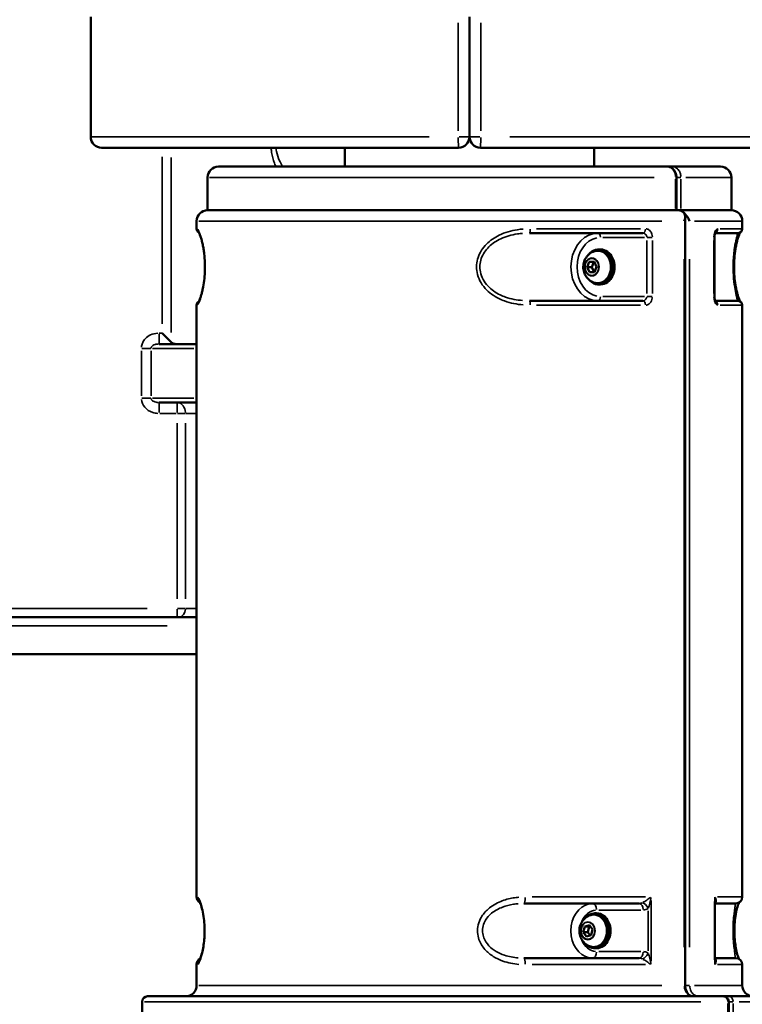
# Model space of a CAD drawing. Units: millimetres. Extents: x 3628 to 31795, y 10036 to 32770.
# Drawn here: x 6316 to 6647, y 10885 to 11336 of the extents above; entities that cross this region are included whole.
import ezdxf

# ---------------------------------------------------------------- set-up
doc = ezdxf.new("R2010")
doc.units = ezdxf.units.MM
doc.header["$LTSCALE"] = 100
doc.layers.get('0').update_dxf_attribs({"lineweight": 25})
doc.layers.add('Visible (ISO)', color=7, linetype='Continuous', lineweight=50)
doc.layers.add('Visible Narrow (ISO)', color=7, linetype='Continuous', lineweight=35)
doc.styles.get("Standard").update_dxf_attribs({"font": 'isocpeur.ttf'})
doc.dimstyles.get("Standard").update_dxf_attribs({"dimtxt": 0.18, "dimasz": 0.18, "dimexe": 0.18, "dimexo": 0.0625, "dimgap": 0.09, "dimtad": 0, "dimtih": 1, "dimtoh": 1, "dimdec": 4, "dimzin": 0, "dimdsep": 46, "dimtxsty": 'Standard', "dimcen": 0.09, "dimadec": 0, "dimazin": 0, "dimtfac": 1, "dimtdec": 4, "dimtofl": 0, "dimtmove": 0, "dimatfit": 3, "dimfxl": 1, "dimtolj": 1, "dimtzin": 0, "dimarcsym": 0})

# ---------------------------------------------------------------- blocks, each defined once
blk = doc.blocks.new('*D4')
at = {"color": 0, "lineweight": -2, "transparency": 16777216}
for p, q in [((5008.3, 16366.21), (5008.3, 16367.39)), ((5208.3, 16367.21), (15949.88, 16367.21)), ((16149.88, 16366.21), (16149.88, 16367.39))]:
    blk.add_line(p, q, dxfattribs=at)
at = {"color": 0, "transparency": 16777216}
for points in [[(5208.3, 16400.54), (5208.3, 16333.88), (5008.3, 16367.21)], [(15949.88, 16400.54), (15949.88, 16333.88), (16149.88, 16367.21)]]:
    blk.add_solid(points, dxfattribs=at)
at = {"layer": 'Defpoints', "color": 0, "transparency": 16777216}
for p in [(16149.88, 16367.21), (16149.88, 11260.32), (5008.3, 10503.57)]:
    blk.add_point(p, dxfattribs=at)
at = {"color": 0, "transparency": 16777216, "insert": (10579.09, 16617.21), "char_height": 300, "attachment_point": 5}
blk.add_mtext('\\A1;1115', dxfattribs=at)
blk = doc.blocks.new('*D5')
at = {"color": 0, "lineweight": -2, "transparency": 16777216}
for p, q in [((4075.5, 15637.77), (4074.32, 15637.77)), ((4074.5, 15437.77), (4074.5, 10285.77)), ((4075.5, 10085.77), (4074.32, 10085.77))]:
    blk.add_line(p, q, dxfattribs=at)
at = {"color": 0, "transparency": 16777216}
for points in [[(4041.17, 15437.77), (4107.84, 15437.77), (4074.5, 15637.77)], [(4041.17, 10285.77), (4107.84, 10285.77), (4074.5, 10085.77)]]:
    blk.add_solid(points, dxfattribs=at)
at = {"layer": 'Defpoints', "color": 0, "transparency": 16777216}
for p in [(12351.49, 15637.77), (4074.5, 10085.77), (11752.91, 10085.77)]:
    blk.add_point(p, dxfattribs=at)
at = {"color": 0, "transparency": 16777216, "insert": (3824.5, 12861.77), "char_height": 300, "attachment_point": 5, "rotation": 90}
blk.add_mtext('\\A1;555', dxfattribs=at)

msp = doc.modelspace()

# ---------------------------------------------------------------- linework, layer by layer
at = {"layer": 'Visible (ISO)'}
for p, q in [((6348.64, 11337.77), (6348.64, 11282.77)), ((6522.18, 11282.77), (6522.18, 11337.77)), ((6522.18, 11337.77), (6522.18, 11282.77)), ((6517.18, 11277.77), (6353.64, 11277.77)), ((6465.03, 11269.15), (6465.03, 11277.77)), ((6690.72, 11277.77), (6527.18, 11277.77)), ((6579.33, 11269.15), (6579.33, 11277.77)), ((6407.18, 11269.15), (6612.64, 11269.15)), ((6615.06, 11269.15), (6612.64, 11269.15)), ((6615.06, 11269.15), (6637.18, 11269.15)), ((6402.18, 11264.15), (6402.18, 11249.15)), ((6617.04, 11264.15), (6617.04, 11249.15)), ((6642.18, 11264.15), (6642.18, 11249.15)), ((6402.18, 11249.15), (6616.61, 11249.15)), ((6617.85, 11249.15), (6616.61, 11249.15)), ((6619.07, 11249.15), (6617.85, 11249.15)), ((6619.07, 11249.15), (6642.18, 11249.15)), ((6621.02, 10894.15), (6621.02, 11246.15)), ((6397.18, 11240.66), (6397.18, 11244.15)), ((6647.18, 11240.66), (6647.18, 11244.15)), ((6601.55, 11238.66), (6549.61, 11238.66)), ((6634.4, 11209.66), (6634.4, 11236.66)), ((6645.18, 11238.66), (6634.74, 11238.66)), ((6581.26, 11231.16), (6582.23, 11231.16)), ((6576.05, 11223.05), (6577.07, 11225.48)), ((6577.07, 11225.48), (6579.26, 11225.59)), ((6577.07, 11225.48), (6579.18, 11225.48)), ((6578.17, 11223.05), (6579.18, 11225.48)), ((6579.18, 11225.48), (6579.32, 11225.49)), ((6579.26, 11225.59), (6580.43, 11223.27)), ((6580.43, 11223.27), (6579.42, 11220.84)), ((6577.23, 11220.72), (6576.05, 11223.05)), ((6576.05, 11223.05), (6578.17, 11223.05)), ((6579.42, 11220.84), (6577.23, 11220.72)), ((6579.29, 11220.83), (6578.17, 11223.05)), ((6581.26, 11215.16), (6582.23, 11215.16)), ((6397.18, 10934.65), (6397.18, 11205.66)), ((6549.61, 11207.66), (6601.55, 11207.66)), ((6634.74, 11207.66), (6645.18, 11207.66)), ((6647.18, 10934.65), (6647.18, 11205.66)), ((6381.39, 11192.87), (6385.54, 11188.72)), ((6379.97, 11187.87), (6397.18, 11187.87)), ((6397.18, 11161.07), (6379.97, 11161.07)), ((6397.18, 11062.77), (6120.41, 11062.77)), ((6184.68, 11045.77), (6397.18, 11045.77)), ((6599.95, 10931.65), (6547.14, 10931.65)), ((6634.66, 10905.78), (6634.66, 10932.51)), ((6644.18, 10931.65), (6634.66, 10931.65)), ((6579.46, 10927.15), (6580.42, 10927.15)), ((6574.3, 10918.56), (6574.97, 10921.18)), ((6574.97, 10921.18), (6577.11, 10921.77)), ((6574.97, 10921.18), (6577.08, 10921.18)), ((6576.41, 10918.56), (6577.08, 10921.18)), ((6577.08, 10921.18), (6577.46, 10921.29)), ((6577.11, 10921.77), (6578.58, 10919.73)), ((6575.77, 10916.53), (6574.3, 10918.56)), ((6574.3, 10918.56), (6576.41, 10918.56)), ((6577.92, 10917.11), (6575.77, 10916.53)), ((6577.54, 10917.01), (6576.41, 10918.56)), ((6578.58, 10919.73), (6577.92, 10917.11)), ((6579.46, 10911.15), (6580.42, 10911.15)), ((6397.18, 10894.15), (6397.18, 10903.65)), ((6547.14, 10906.65), (6599.95, 10906.65)), ((6634.66, 10906.65), (6644.18, 10906.65)), ((6647.18, 10894.15), (6647.18, 10903.65)), ((6372.18, 10886.65), (6372.18, 10871.65)), ((6374.68, 10889.15), (6638.56, 10889.15)), ((6640.97, 10889.15), (6638.56, 10889.15)), ((6640.96, 10886.65), (6640.96, 10871.65)), ((6640.97, 10889.15), (6669.68, 10889.15))]:
    msp.add_line(p, q, dxfattribs=at)
for centre, radius, start, end in [((6353.64, 11282.77), 5, 180, 270), ((6517.18, 11282.77), 5, 270, 0), ((6527.18, 11282.77), 5, 180, 270), ((6407.18, 11264.15), 5, 90, 180), ((6637.18, 11264.15), 5, 0, 90), ((6402.18, 11244.15), 5, 90, 180), ((6642.18, 11244.15), 5, 0, 90), ((6399.18, 11240.66), 2, 180, 241.0739), ((6645.18, 11240.66), 2, 270, 0), ((6399.18, 11205.66), 2, 118.9337, 180), ((6645.18, 11205.66), 2, 0, 90), ((6400.18, 10934.65), 3, 180, 241.205), ((6644.18, 10934.65), 3, 270, 0), ((6400.18, 10903.65), 3, 118.79, 180), ((6644.18, 10903.65), 3, 0, 90), ((6392.18, 10894.15), 5, 270, 0), ((6652.18, 10894.15), 5, 180, 270), ((6374.68, 10886.65), 2.5, 90, 180)]:
    msp.add_arc(centre, radius, start, end, dxfattribs=at)
for centre, major_axis, start_param, end_param in [((6617.85, 11244.15), (0, 5), 5.643743, 6.283185), ((6617.85, 11244.15), (0, 5), 5.643743, 6.283185), ((6581.26, 11223.16), (0, -8), 5.488443, 10.21952), ((6582.23, 11223.16), (0, -8), 0, 3.141593), ((6579.46, 10919.15), (0, -8), 5.488443, 10.21952), ((6580.42, 10919.15), (0, -8), 0, 3.141593)]:
    msp.add_ellipse(centre, major_axis=major_axis, ratio=0.797257, start_param=start_param, end_param=end_param, dxfattribs=at)
for points, knots in [([(6612.64, 11269.15), (6613.09, 11269.15), (6613.53, 11269.07), (6614.38, 11268.77), (6614.78, 11268.55), (6615.51, 11267.98), (6615.84, 11267.62), (6616.38, 11266.83), (6616.6, 11266.39), (6616.9, 11265.48), (6616.99, 11265), (6617.03, 11264.4), (6617.04, 11264.27), (6617.04, 11264.15)], [0, 0, 0, 0, 0.0816216, 0.0816216, 0.1662008, 0.1662008, 0.258374, 0.258374, 0.3526253, 0.3526253, 0.4468766, 0.4468766, 0.4712566, 0.4712566, 0.4712566, 0.4712566]), ([(6620.23, 11248.16), (6620.31, 11248.09), (6620.38, 11248.01), (6620.65, 11247.69), (6620.8, 11247.41), (6621.02, 11246.66), (6621.05, 11246.19), (6620.94, 11245.18), (6620.8, 11244.67), (6620.6, 11244.15), (6620.6, 11244.15), (6620.6, 11244.15)], [-0.5660526, -0.5660526, -0.5660526, -0.5660526, -0.5165415, -0.5165415, -0.3689587, -0.3689587, -0.1811753, -0.1811753, 0, 0, 0.0011859, 0.0011859, 0.0011859, 0.0011859]), ([(6623.05, 11244.15), (6623.05, 11244.15), (6623.05, 11244.15), (6622.86, 11244.67), (6622.6, 11245.18), (6621.97, 11246.19), (6621.62, 11246.66), (6620.99, 11247.41), (6620.72, 11247.69), (6620.39, 11248.01), (6620.31, 11248.09), (6620.23, 11248.16)], [-2.0193804, -2.0193804, -2.0193804, -2.0193804, -2.0181945, -2.0181945, -1.8370193, -1.8370193, -1.6492358, -1.6492358, -1.501653, -1.501653, -1.4521419, -1.4521419, -1.4521419, -1.4521419]), ([(6398.04, 11239.21), (6398.04, 11239.21), (6398.08, 11239.15), (6398.21, 11238.91), (6398.33, 11238.69), (6398.6, 11238.06), (6398.77, 11237.63), (6399.12, 11236.6), (6399.3, 11236.01), (6399.64, 11234.76), (6399.8, 11234.1), (6400.09, 11232.74), (6400.22, 11232.05), (6400.44, 11230.65), (6400.54, 11229.95), (6400.78, 11227.87), (6400.89, 11226.42), (6400.99, 11223.57), (6400.98, 11222.18), (6400.86, 11219.48), (6400.75, 11218.16), (6400.44, 11215.59), (6400.24, 11214.36), (6399.89, 11212.64), (6399.75, 11212.05), (6399.47, 11210.9), (6399.31, 11210.36), (6399, 11209.35), (6398.84, 11208.89), (6398.53, 11208.08), (6398.38, 11207.75), (6398.15, 11207.28), (6398.05, 11207.13), (6398.04, 11207.11), (6398.04, 11207.11), (6398.04, 11207.11)], [0.449836, 0.449836, 0.449836, 0.449836, 0.700305, 0.700305, 1.053846, 1.053846, 1.455748, 1.455748, 1.826808, 1.826808, 2.150933, 2.150933, 2.435495, 2.435495, 2.690538, 2.690538, 3.159302, 3.159302, 3.585726, 3.585726, 4.014929, 4.014929, 4.486399, 4.486399, 4.765426, 4.765426, 5.07762, 5.07762, 5.429824, 5.429824, 5.82145, 5.82145, 6.212697, 6.212697, 6.236581, 6.236581, 6.236581, 6.236581]), ([(6634.4, 11236.66), (6634.4, 11236.92), (6634.41, 11237.18), (6634.47, 11237.67), (6634.51, 11237.9), (6634.61, 11238.3), (6634.66, 11238.46), (6634.76, 11238.71), (6634.81, 11238.8), (6634.87, 11238.9), (6634.89, 11238.92), (6634.89, 11238.92)], [0, 0, 0, 0, 0.1014197, 0.1014197, 0.2011398, 0.2011398, 0.2951658, 0.2951658, 0.3788891, 0.3788891, 0.4428911, 0.4428911, 0.4428911, 0.4428911]), ([(6646.15, 11238.91), (6646.08, 11238.78), (6646, 11238.61), (6645.76, 11238.06), (6645.59, 11237.63), (6645.24, 11236.6), (6645.06, 11236.01), (6644.72, 11234.76), (6644.56, 11234.1), (6644.28, 11232.74), (6644.15, 11232.05), (6643.92, 11230.65), (6643.82, 11229.95), (6643.58, 11227.87), (6643.47, 11226.42), (6643.37, 11223.57), (6643.38, 11222.18), (6643.5, 11219.48), (6643.61, 11218.16), (6643.92, 11215.59), (6644.12, 11214.36), (6644.47, 11212.64), (6644.61, 11212.05), (6644.9, 11210.9), (6645.05, 11210.36), (6645.36, 11209.35), (6645.52, 11208.89), (6645.83, 11208.08), (6645.98, 11207.75), (6646.11, 11207.48), (6646.13, 11207.44), (6646.15, 11207.41)], [0.804353, 0.804353, 0.804353, 0.804353, 1.053846, 1.053846, 1.455748, 1.455748, 1.826808, 1.826808, 2.150933, 2.150933, 2.435495, 2.435495, 2.690538, 2.690538, 3.159302, 3.159302, 3.585726, 3.585726, 4.014929, 4.014929, 4.486399, 4.486399, 4.765426, 4.765426, 5.07762, 5.07762, 5.429824, 5.429824, 5.82145, 5.82145, 5.882088, 5.882088, 5.882088, 5.882088]), ([(6579.57, 11215.92), (6578.85, 11216.13), (6578.19, 11216.45), (6576.97, 11217.27), (6576.44, 11217.78), (6575.51, 11218.94), (6575.13, 11219.6), (6574.57, 11221.03), (6574.4, 11221.81), (6574.28, 11223.41), (6574.35, 11224.24), (6574.75, 11225.86), (6575.08, 11226.66), (6576.01, 11228.07), (6576.58, 11228.71), (6577.9, 11229.71), (6578.62, 11230.1), (6579.47, 11230.37), (6579.52, 11230.38), (6579.57, 11230.4)], [1.315832, 1.315832, 1.315832, 1.315832, 1.58, 1.58, 1.869348, 1.869348, 2.197797, 2.197797, 2.56768, 2.56768, 2.961037, 2.961037, 3.344663, 3.344663, 3.68734, 3.68734, 3.982883, 3.982883, 4.001173, 4.001173, 4.001173, 4.001173]), ([(6579.57, 11230.4), (6580.19, 11230.58), (6580.83, 11230.64), (6582.1, 11230.5), (6582.72, 11230.32), (6583.89, 11229.71), (6584.44, 11229.29), (6585.4, 11228.26), (6585.82, 11227.64), (6586.48, 11226.28), (6586.71, 11225.53), (6586.99, 11223.97), (6587.03, 11223.16), (6586.89, 11221.58), (6586.72, 11220.8), (6586.18, 11219.34), (6585.81, 11218.67), (6584.93, 11217.5), (6584.41, 11217), (6583.27, 11216.24), (6582.65, 11215.97), (6581.38, 11215.7), (6580.74, 11215.69), (6579.93, 11215.83), (6579.75, 11215.87), (6579.57, 11215.92)], [4.001173, 4.001173, 4.001173, 4.001173, 4.312017, 4.312017, 4.620866, 4.620866, 4.935343, 4.935343, 5.256731, 5.256731, 5.581801, 5.581801, 5.908008, 5.908008, 6.234324, 6.234324, 6.559966, 6.559966, 6.882953, 6.882953, 7.199766, 7.199766, 7.509638, 7.509638, 7.599018, 7.599018, 7.599018, 7.599018]), ([(6634.89, 11207.4), (6634.89, 11207.4), (6634.88, 11207.4), (6634.86, 11207.44), (6634.83, 11207.48), (6634.76, 11207.62), (6634.71, 11207.73), (6634.62, 11207.99), (6634.57, 11208.16), (6634.49, 11208.56), (6634.45, 11208.78), (6634.41, 11209.23), (6634.4, 11209.44), (6634.4, 11209.66)], [0.1922986, 0.1922986, 0.1922986, 0.1922986, 0.2245795, 0.2245795, 0.2919787, 0.2919787, 0.3687668, 0.3687668, 0.4561771, 0.4561771, 0.5518938, 0.5518938, 0.6351978, 0.6351978, 0.6351978, 0.6351978]), ([(6385.54, 11188.72), (6385.72, 11188.54), (6385.93, 11188.38), (6386.6, 11187.99), (6387.12, 11187.87), (6387.62, 11187.87)], [0.4957788, 0.4957788, 0.4957788, 0.4957788, 0.6057958, 0.6057958, 0.8410991, 0.8410991, 0.8410991, 0.8410991]), ([(6398.47, 10932.53), (6398.47, 10932.53), (6398.48, 10932.53), (6398.51, 10932.47), (6398.64, 10932.24), (6399.03, 10931.33), (6399.33, 10930.48), (6399.88, 10928.35), (6400.14, 10927.13), (6400.52, 10924.58), (6400.66, 10923.33), (6400.81, 10920.88), (6400.84, 10919.69), (6400.81, 10917.37), (6400.75, 10916.24), (6400.56, 10914.03), (6400.42, 10912.96), (6400.08, 10910.88), (6399.87, 10909.9), (6399.4, 10908.08), (6399.15, 10907.3), (6398.8, 10906.42), (6398.69, 10906.17), (6398.53, 10905.85), (6398.47, 10905.76), (6398.47, 10905.76)], [0.529736, 0.529736, 0.529736, 0.529736, 0.583014, 0.583014, 1.019106, 1.019106, 1.652232, 1.652232, 2.202088, 2.202088, 2.635489, 2.635489, 3.012335, 3.012335, 3.377322, 3.377322, 3.765912, 3.765912, 4.213748, 4.213748, 4.758319, 4.758319, 5.076255, 5.076255, 5.359656, 5.359656, 5.359656, 5.359656]), ([(6645.63, 10932.02), (6645.61, 10931.97), (6645.58, 10931.92), (6645.33, 10931.33), (6645.03, 10930.48), (6644.48, 10928.35), (6644.22, 10927.13), (6643.84, 10924.58), (6643.7, 10923.33), (6643.55, 10920.88), (6643.52, 10919.69), (6643.55, 10917.37), (6643.61, 10916.24), (6643.8, 10914.03), (6643.94, 10912.96), (6644.28, 10910.88), (6644.49, 10909.9), (6644.96, 10908.08), (6645.22, 10907.3), (6645.5, 10906.56), (6645.57, 10906.41), (6645.63, 10906.28)], [0.957012, 0.957012, 0.957012, 0.957012, 1.019106, 1.019106, 1.652232, 1.652232, 2.202088, 2.202088, 2.635489, 2.635489, 3.012335, 3.012335, 3.377322, 3.377322, 3.765912, 3.765912, 4.213748, 4.213748, 4.758319, 4.758319, 4.932371, 4.932371, 4.932371, 4.932371]), ([(6577.77, 10911.91), (6577.05, 10912.12), (6576.38, 10912.44), (6575.17, 10913.26), (6574.63, 10913.77), (6573.7, 10914.93), (6573.33, 10915.59), (6572.76, 10917.02), (6572.59, 10917.8), (6572.48, 10919.4), (6572.55, 10920.23), (6572.95, 10921.85), (6573.28, 10922.64), (6574.2, 10924.06), (6574.77, 10924.7), (6576.1, 10925.7), (6576.82, 10926.09), (6577.67, 10926.35), (6577.72, 10926.37), (6577.77, 10926.38)], [1.489423, 1.489423, 1.489423, 1.489423, 1.753591, 1.753591, 2.042939, 2.042939, 2.371388, 2.371388, 2.741271, 2.741271, 3.134627, 3.134627, 3.518253, 3.518253, 3.860931, 3.860931, 4.156474, 4.156474, 4.174764, 4.174764, 4.174764, 4.174764]), ([(6577.77, 10926.38), (6578.39, 10926.56), (6579.03, 10926.62), (6580.3, 10926.49), (6580.92, 10926.3), (6582.09, 10925.7), (6582.63, 10925.28), (6583.6, 10924.25), (6584.01, 10923.63), (6584.67, 10922.26), (6584.91, 10921.51), (6585.19, 10919.96), (6585.22, 10919.15), (6585.08, 10917.56), (6584.91, 10916.78), (6584.37, 10915.33), (6584.01, 10914.65), (6583.12, 10913.48), (6582.6, 10912.99), (6581.46, 10912.23), (6580.84, 10911.96), (6579.58, 10911.69), (6578.93, 10911.67), (6578.12, 10911.82), (6577.94, 10911.86), (6577.77, 10911.91)], [4.174764, 4.174764, 4.174764, 4.174764, 4.485608, 4.485608, 4.794457, 4.794457, 5.108934, 5.108934, 5.430322, 5.430322, 5.755392, 5.755392, 6.081599, 6.081599, 6.407915, 6.407915, 6.733557, 6.733557, 7.056544, 7.056544, 7.373357, 7.373357, 7.683229, 7.683229, 7.772608, 7.772608, 7.772608, 7.772608]), ([(6621.02, 10894.15), (6621.02, 10893.63), (6621.08, 10893.11), (6621.31, 10892.14), (6621.48, 10891.68), (6621.91, 10890.85), (6622.16, 10890.49), (6622.73, 10889.88), (6623.04, 10889.64), (6623.68, 10889.3), (6624.01, 10889.2), (6624.42, 10889.15), (6624.51, 10889.15), (6624.61, 10889.15)], [0, 0, 0, 0, 0.200588, 0.200588, 0.40144, 0.40144, 0.604535, 0.604535, 0.817421, 0.817421, 1.037338, 1.037338, 1.099586, 1.099586, 1.099586, 1.099586]), ([(6638.56, 10889.15), (6638.81, 10889.15), (6639.06, 10889.11), (6639.52, 10888.95), (6639.74, 10888.84), (6640.14, 10888.55), (6640.31, 10888.38), (6640.6, 10887.99), (6640.71, 10887.78), (6640.87, 10887.35), (6640.92, 10887.13), (6640.95, 10886.82), (6640.96, 10886.74), (6640.96, 10886.65)], [0, 0, 0, 0, 0.01282704, 0.01282704, 0.02612544, 0.02612544, 0.04077178, 0.04077178, 0.05647989, 0.05647989, 0.07218801, 0.07218801, 0.07854056, 0.07854056, 0.07854056, 0.07854056])]:
    msp.add_open_spline(points, degree=3, knots=knots, dxfattribs=at)
at = {"layer": 'Visible Narrow (ISO)'}
for p, q in [((6517.03, 11335.02), (6517.03, 11285.52)), ((6527.33, 11285.52), (6527.33, 11335.02)), ((6349.16, 11282.77), (6503.7, 11282.77)), ((6522.17, 11282.77), (6517.43, 11282.77)), ((6522.2, 11282.77), (6526.93, 11282.77)), ((6540.67, 11282.77), (6695.2, 11282.77)), ((6381.39, 11273.52), (6381.39, 11197.12)), ((6385.54, 11193.18), (6385.54, 11273.32)), ((6606.74, 11264.15), (6403.1, 11264.15)), ((6616.65, 11264.15), (6617.04, 11264.15)), ((6617.15, 11264.15), (6619, 11264.15)), ((6642.12, 11264.15), (6621.25, 11264.15)), ((6616.61, 11263.4), (6616.61, 11249.9)), ((6619.07, 11249.9), (6619.07, 11263.4)), ((6610.32, 11244.15), (6398.14, 11244.15)), ((6647.12, 11244.15), (6625.33, 11244.15)), ((6397.18, 11240.66), (6397.32, 11240.66)), ((6552.95, 11240.66), (6600.55, 11240.66)), ((6583.29, 11236.66), (6602.36, 11236.66)), ((6603.54, 11236.66), (6605.87, 11236.66)), ((6634.21, 11236.66), (6634.4, 11236.66)), ((6637.05, 11240.66), (6647.15, 11240.66)), ((6603.42, 11235.31), (6603.42, 11211.01)), ((6605.97, 11211.01), (6605.97, 11235.31)), ((6634.19, 11235.31), (6634.19, 11211.01)), ((6620.6, 11226.65), (6620.6, 10911.65)), ((6623.05, 10911.65), (6623.05, 11226.65)), ((6602.36, 11209.66), (6583.29, 11209.66)), ((6605.87, 11209.66), (6603.54, 11209.66)), ((6634.4, 11209.66), (6634.21, 11209.66)), ((6397.32, 11205.66), (6397.18, 11205.66)), ((6600.55, 11205.66), (6552.95, 11205.66)), ((6647.15, 11205.66), (6637.05, 11205.66)), ((6379.97, 11187.89), (6379.97, 11192.48)), ((6381.32, 11192.87), (6380.04, 11192.87)), ((6371.87, 11184.73), (6371.87, 11164.21)), ((6376.16, 11185.87), (6372.14, 11185.87)), ((6376.29, 11164.21), (6376.29, 11184.73)), ((6395.86, 11185.87), (6376.99, 11185.87)), ((6376.16, 11163.07), (6372.14, 11163.07)), ((6376.99, 11163.07), (6395.86, 11163.07)), ((6379.97, 11161.05), (6379.97, 11156.46)), ((6388.25, 11161.05), (6388.25, 11156.46)), ((6380.38, 11156.07), (6387.83, 11156.07)), ((6388.47, 11156.07), (6391.93, 11156.07)), ((6396.9, 11156.07), (6392.3, 11156.07)), ((6388.25, 11151.6), (6388.25, 11071.23)), ((6392.07, 11071.23), (6392.07, 11151.6)), ((6374.53, 11066.77), (6127.56, 11066.77)), ((6388.25, 11062.78), (6388.25, 11066.45)), ((6391.93, 11066.77), (6388.47, 11066.77)), ((6392.3, 11066.77), (6396.9, 11066.77)), ((6141.47, 11058.77), (6383.72, 11058.77)), ((6397.18, 10934.65), (6397.45, 10934.65)), ((6550.94, 10934.65), (6602.89, 10934.65)), ((6635.77, 10934.65), (6647.15, 10934.65)), ((6605.35, 10905.2), (6605.35, 10933.1)), ((6634.56, 10933.1), (6634.56, 10905.2)), ((6581.49, 10928.65), (6600.69, 10928.65)), ((6604.08, 10928.34), (6604.08, 10909.96)), ((6600.69, 10909.65), (6581.49, 10909.65)), ((6397.45, 10903.65), (6397.18, 10903.65)), ((6602.89, 10903.65), (6550.94, 10903.65)), ((6647.15, 10903.65), (6635.77, 10903.65)), ((6398.14, 10894.15), (6610.32, 10894.15)), ((6621.02, 10894.15), (6620.64, 10894.15)), ((6622.98, 10894.15), (6621.14, 10894.15)), ((6625.33, 10894.15), (6647.12, 10894.15)), ((6628.23, 10886.65), (6373.33, 10886.65)), ((6640.54, 10885.9), (6640.54, 10872.4)), ((6640.96, 10886.65), (6640.58, 10886.65)), ((6642.91, 10886.65), (6641.07, 10886.65)), ((6642.98, 10872.4), (6642.98, 10885.9)), ((6672.11, 10886.65), (6645.74, 10886.65))]:
    msp.add_line(p, q, dxfattribs=at)
for centre, major_axis, ratio, start_param, end_param in [((6517.18, 11282.77), (0, -5), 0.029667, 4.790929, 6.204645), ((6527.18, 11282.77), (0, -5), 0.029667, 0.07854, 1.492257), ((6615.06, 11267.15), (0, 2), 0.60364, 0.031595, 0.600304), ((6399.33, 11240.66), (-1.2, -1.6), 0.99966, 5.405082, 6.236969), ((6549.61, 11240.66), (0, -2), 0.222992, 0.07854, 1.492257), ((6581.02, 11223.16), (0, 15.5), 0.797257, 0.15708, 2.984513), ((6581.02, 11236.66), (0, 2), 0.60364, 4.790929, 6.204645), ((6601.55, 11240.66), (0, -2), 0.645305, 0.07854, 1.492257), ((6634.15, 11240.66), (0, -2), 0.910318, 0.429459, 1.510726), ((6582.23, 11223.16), (0, -13.5), 0.797257, 3.298672, 6.126106), ((6580.91, 11223.16), (0, 7.43), 0.797257, 3.093359, 6.331419), ((6399.33, 11205.66), (-1.21, 1.59), 0.999663, 0.046153, 0.87691), ((6549.61, 11205.66), (0, 2), 0.222992, 4.790929, 6.204645), ((6581.02, 11209.66), (0, -2), 0.60364, 0.07854, 1.492257), ((6601.55, 11205.66), (0, 2), 0.645305, 4.790929, 6.204645), ((6634.15, 11205.66), (0, 2), 0.910318, 4.772463, 5.853799), ((6388.25, 11156.07), (0, 5), 0.764589, 4.790929, 6.204645), ((6389.01, 11066.77), (0, -4), 0.764589, 0.07854, 1.492257), ((6400.47, 10934.65), (0, 3), 0.997644, 1.615629, 2.422621), ((6547.14, 10934.65), (0, -3), 0.20456, 0.07854, 1.492257), ((6578.61, 10919.15), (0, 12.5), 0.797257, 0.15708, 2.984513), ((6578.61, 10928.65), (0, 3), 0.60364, 4.790929, 6.204645), ((6599.95, 10928.65), (0, 3), 0.60364, 4.790929, 6.204645), ((6602.27, 10929.36), (-1.64, 2.51), 0.534973, 4.448299, 5.766425), ((6636.07, 10929.36), (-1.64, 2.51), 0.534973, 6.055779, 6.122384), ((6580.42, 10919.15), (0, 9.5), 0.797257, 0.05837, 1.109036), ((6579.11, 10919.15), (0, 7.43), 0.797257, 3.093359, 6.331419), ((6580.42, 10919.15), (0, -9.5), 0.797257, 5.174149, 6.224815), ((6578.61, 10909.65), (0, -3), 0.60364, 0.07854, 1.492257), ((6599.95, 10909.65), (0, -3), 0.60364, 0.07854, 1.492257), ((6602.27, 10908.93), (-1.64, -2.51), 0.534973, 0.51676, 1.834886), ((6400.47, 10903.65), (0, -3), 0.997644, 3.859616, 4.667506), ((6547.14, 10903.65), (0, 3), 0.20456, 4.790929, 6.204645), ((6636.07, 10908.93), (-1.64, -2.51), 0.534973, 0.160801, 0.227406), ((6640.97, 10887.15), (0, 2), 0.60364, 0.039567, 0.751768)]:
    msp.add_ellipse(centre, major_axis=major_axis, ratio=ratio, start_param=start_param, end_param=end_param, dxfattribs=at)
for centre, major_axis in [((6578.27, 11223.16), (0, 4.1)), ((6578.24, 11223.16), (0, -3.89)), ((6576.47, 10919.15), (0, 4.1)), ((6576.44, 10919.15), (0, 3.89))]:
    msp.add_ellipse(centre, major_axis=major_axis, ratio=0.797257, dxfattribs=at)
for points, knots in [([(6431.34, 11277.31), (6431.38, 11276.73), (6431.45, 11276.15), (6431.79, 11273.9), (6432.23, 11272.29), (6432.93, 11270.34), (6433.08, 11269.94), (6433.24, 11269.55)], [-5.7135956, -5.7135956, -5.7135956, -5.7135956, -5.5374731, -5.5374731, -5.0282099, -5.0282099, -4.8944899, -4.8944899, -4.8944899, -4.8944899]), ([(6436.38, 11269.54), (6435.94, 11270.28), (6435.53, 11271.04), (6434.54, 11273.16), (6434.04, 11274.55), (6433.66, 11276.43), (6433.59, 11276.87), (6433.55, 11277.31)], [4.7296703, 4.7296703, 4.7296703, 4.7296703, 5.0282099, 5.0282099, 5.5374731, 5.5374731, 5.6906161, 5.6906161, 5.6906161, 5.6906161]), ([(6612.96, 11269.13), (6613.18, 11269.11), (6613.41, 11269.06), (6614.32, 11268.77), (6614.96, 11268.3), (6615.91, 11267.09), (6616.25, 11266.39), (6616.52, 11265.27), (6616.58, 11264.91), (6616.6, 11264.54)], [0.0235628, 0.0235628, 0.0235628, 0.0235628, 0.0754061, 0.0754061, 0.2372903, 0.2372903, 0.3812696, 0.3812696, 0.4476938, 0.4476938, 0.4476938, 0.4476938]), ([(6619.05, 11264.54), (6619.04, 11264.73), (6619.02, 11264.92), (6618.91, 11265.62), (6618.77, 11266.12), (6618.3, 11267.16), (6617.94, 11267.68), (6616.96, 11268.64), (6616.29, 11268.99), (6615.52, 11269.12), (6615.45, 11269.12), (6615.37, 11269.13)], [0.0235628, 0.0235628, 0.0235628, 0.0235628, 0.0584044, 0.0584044, 0.1518516, 0.1518516, 0.2733328, 0.2733328, 0.4312584, 0.4312584, 0.4476938, 0.4476938, 0.4476938, 0.4476938]), ([(6397.55, 11205.8), (6397.62, 11205.87), (6397.7, 11205.97), (6398.07, 11206.55), (6398.45, 11207.36), (6399.24, 11209.66), (6399.63, 11211.02), (6400.35, 11214.43), (6400.67, 11216.51), (6401.04, 11221.01), (6401.08, 11223.4), (6400.85, 11228.39), (6400.52, 11230.91), (6399.74, 11234.91), (6399.31, 11236.44), (6398.78, 11238.02), (6398.64, 11238.39), (6398.11, 11239.72), (6397.78, 11240.29), (6397.55, 11240.52)], [-6.35208, -6.35208, -6.35208, -6.35208, -6.08945, -6.08945, -5.222567, -5.222567, -4.510066, -4.510066, -3.786315, -3.786315, -3.089098, -3.089098, -2.263755, -2.263755, -1.486213, -1.486213, -1.20212, -1.20212, -0.33432, -0.33432, -0.33432, -0.33432]), ([(6546.74, 11240.52), (6545.87, 11240.45), (6545, 11240.35), (6541.28, 11239.77), (6538.45, 11238.96), (6533.67, 11236.66), (6531.65, 11235.3), (6528.25, 11231.89), (6526.88, 11229.81), (6525.37, 11225.31), (6525.2, 11222.92), (6526.15, 11217.93), (6527.5, 11215.41), (6531.1, 11211.41), (6533.28, 11209.87), (6536.48, 11208.3), (6537.36, 11207.92), (6540.99, 11206.6), (6543.86, 11206.03), (6546.73, 11205.79)], [-6.35208, -6.35208, -6.35208, -6.35208, -6.08945, -6.08945, -5.222567, -5.222567, -4.510066, -4.510066, -3.786315, -3.786315, -3.089098, -3.089098, -2.263755, -2.263755, -1.486213, -1.486213, -1.20212, -1.20212, -0.33432, -0.33432, -0.33432, -0.33432]), ([(6546.54, 11207.78), (6543.88, 11207.99), (6541.24, 11208.49), (6537.9, 11209.67), (6537.09, 11209.99), (6534.15, 11211.39), (6532.16, 11212.76), (6528.86, 11216.29), (6527.63, 11218.53), (6526.76, 11222.95), (6526.92, 11225.06), (6528.3, 11229.05), (6529.55, 11230.89), (6532.66, 11233.91), (6534.51, 11235.12), (6538.9, 11237.16), (6541.51, 11237.87), (6544.94, 11238.38), (6545.74, 11238.47), (6546.54, 11238.54)], [0.33432, 0.33432, 0.33432, 0.33432, 1.20212, 1.20212, 1.486213, 1.486213, 2.263755, 2.263755, 3.089098, 3.089098, 3.786315, 3.786315, 4.510066, 4.510066, 5.222567, 5.222567, 6.08945, 6.08945, 6.35208, 6.35208, 6.35208, 6.35208]), ([(6601.7, 11238.65), (6601.81, 11238.64), (6601.92, 11238.63), (6602.28, 11238.53), (6602.51, 11238.41), (6602.97, 11238.02), (6603.18, 11237.73), (6603.36, 11237.21), (6603.4, 11237.02), (6603.42, 11236.82)], [0.0317599, 0.0317599, 0.0317599, 0.0317599, 0.1034445, 0.1034445, 0.2689558, 0.2689558, 0.4841204, 0.4841204, 0.6034379, 0.6034379, 0.6034379, 0.6034379]), ([(6605.96, 11236.98), (6605.94, 11237.37), (6605.87, 11237.76), (6605.55, 11238.8), (6605.21, 11239.39), (6604.44, 11240.15), (6604.05, 11240.4), (6603.46, 11240.59), (6603.28, 11240.63), (6603.09, 11240.65)], [-0.6034379, -0.6034379, -0.6034379, -0.6034379, -0.4841204, -0.4841204, -0.2689558, -0.2689558, -0.1034445, -0.1034445, -0.0317599, -0.0317599, -0.0317599, -0.0317599]), ([(6635.84, 11240.65), (6635.8, 11240.64), (6635.76, 11240.63), (6635.42, 11240.52), (6635.13, 11240.24), (6634.7, 11239.48), (6634.54, 11239.07), (6634.33, 11238.24), (6634.26, 11237.84), (6634.21, 11237.28), (6634.2, 11237.13), (6634.2, 11236.98)], [-0.6034319, -0.6034319, -0.6034319, -0.6034319, -0.5756301, -0.5756301, -0.364836, -0.364836, -0.2026867, -0.2026867, -0.0779564, -0.0779564, -0.0317596, -0.0317596, -0.0317596, -0.0317596]), ([(6645.01, 11238.54), (6644.97, 11238.33), (6644.82, 11237.82), (6644.54, 11236.65), (6644.46, 11236.32), (6644.14, 11234.93), (6643.86, 11233.56), (6643.34, 11230.03), (6643.11, 11227.79), (6642.95, 11223.37), (6642.98, 11221.26), (6643.23, 11217.27), (6643.46, 11215.43), (6643.93, 11212.4), (6644.18, 11211.2), (6644.65, 11209.16), (6644.84, 11208.45), (6644.98, 11207.94), (6645, 11207.84), (6645.02, 11207.78)], [0.33432, 0.33432, 0.33432, 0.33432, 1.20212, 1.20212, 1.486213, 1.486213, 2.263755, 2.263755, 3.089098, 3.089098, 3.786315, 3.786315, 4.510066, 4.510066, 5.222567, 5.222567, 6.08945, 6.08945, 6.35208, 6.35208, 6.35208, 6.35208]), ([(6603.42, 11209.5), (6603.41, 11209.42), (6603.4, 11209.35), (6603.35, 11209.07), (6603.29, 11208.87), (6603.08, 11208.45), (6602.91, 11208.25), (6602.46, 11207.87), (6602.16, 11207.73), (6601.79, 11207.67), (6601.75, 11207.67), (6601.7, 11207.67)], [0.0317596, 0.0317596, 0.0317596, 0.0317596, 0.0779564, 0.0779564, 0.2026867, 0.2026867, 0.364836, 0.364836, 0.5756301, 0.5756301, 0.6034319, 0.6034319, 0.6034319, 0.6034319]), ([(6603.09, 11205.67), (6603.16, 11205.68), (6603.23, 11205.69), (6603.84, 11205.8), (6604.36, 11206.08), (6605.11, 11206.83), (6605.38, 11207.25), (6605.74, 11208.08), (6605.85, 11208.48), (6605.94, 11209.04), (6605.95, 11209.19), (6605.96, 11209.34)], [-0.6034319, -0.6034319, -0.6034319, -0.6034319, -0.5756301, -0.5756301, -0.364836, -0.364836, -0.2026867, -0.2026867, -0.0779564, -0.0779564, -0.0317596, -0.0317596, -0.0317596, -0.0317596]), ([(6634.2, 11209.34), (6634.21, 11208.95), (6634.25, 11208.55), (6634.44, 11207.52), (6634.64, 11206.93), (6635.09, 11206.16), (6635.31, 11205.92), (6635.64, 11205.73), (6635.74, 11205.69), (6635.84, 11205.67)], [-0.6034379, -0.6034379, -0.6034379, -0.6034379, -0.4841204, -0.4841204, -0.2689558, -0.2689558, -0.1034445, -0.1034445, -0.0317599, -0.0317599, -0.0317599, -0.0317599]), ([(6379.37, 11192.85), (6378.23, 11192.78), (6377.1, 11192.51), (6375.19, 11191.62), (6374.39, 11191.06), (6373.22, 11189.85), (6372.8, 11189.25), (6372.24, 11188.08), (6372.06, 11187.52), (6371.93, 11186.79), (6371.91, 11186.63), (6371.89, 11186.47)], [0.059494, 0.059494, 0.059494, 0.059494, 0.402186, 0.402186, 0.69122, 0.69122, 0.907729, 0.907729, 1.081361, 1.081361, 1.130386, 1.130386, 1.130386, 1.130386]), ([(6376.3, 11186.04), (6376.31, 11186.09), (6376.32, 11186.13), (6376.37, 11186.34), (6376.45, 11186.5), (6376.69, 11186.84), (6376.86, 11187.01), (6377.37, 11187.35), (6377.72, 11187.51), (6378.59, 11187.77), (6379.12, 11187.85), (6379.68, 11187.87)], [-1.130386, -1.130386, -1.130386, -1.130386, -1.081361, -1.081361, -0.907729, -0.907729, -0.69122, -0.69122, -0.402186, -0.402186, -0.059494, -0.059494, -0.059494, -0.059494]), ([(6371.9, 11162.48), (6372.02, 11161.19), (6372.56, 11159.95), (6374.33, 11157.81), (6375.63, 11156.99), (6377.79, 11156.28), (6378.58, 11156.14), (6379.37, 11156.09)], [0.059494, 0.059494, 0.059494, 0.059494, 0.4472, 0.4472, 0.892058, 0.892058, 1.13039, 1.13039, 1.13039, 1.13039]), ([(6379.68, 11161.07), (6379.29, 11161.09), (6378.91, 11161.13), (6377.91, 11161.33), (6377.34, 11161.57), (6376.58, 11162.18), (6376.36, 11162.53), (6376.3, 11162.9)], [-1.13039, -1.13039, -1.13039, -1.13039, -0.892058, -0.892058, -0.4472, -0.4472, -0.059494, -0.059494, -0.059494, -0.059494]), ([(6397.72, 10903.77), (6397.8, 10903.85), (6397.89, 10903.95), (6398.21, 10904.42), (6398.48, 10904.94), (6399.11, 10906.53), (6399.49, 10907.69), (6400.1, 10910.31), (6400.34, 10911.6), (6400.8, 10915.14), (6400.95, 10917.57), (6400.89, 10921.02), (6400.84, 10922.08), (6400.62, 10924.77), (6400.4, 10926.32), (6399.9, 10928.9), (6399.64, 10929.96), (6399.12, 10931.72), (6398.86, 10932.43), (6398.26, 10933.83), (6397.95, 10934.31), (6397.72, 10934.52)], [-5.594917, -5.594917, -5.594917, -5.594917, -5.335811, -5.335811, -4.753436, -4.753436, -4.078533, -4.078533, -3.58243, -3.58243, -2.863564, -2.863564, -2.543715, -2.543715, -2.011265, -2.011265, -1.522468, -1.522468, -1.03367, -1.03367, -0.294469, -0.294469, -0.294469, -0.294469]), ([(6544.79, 10934.52), (6543.93, 10934.45), (6543.06, 10934.34), (6540.26, 10933.87), (6538.35, 10933.36), (6534.41, 10931.76), (6532.4, 10930.6), (6529.44, 10927.99), (6528.35, 10926.69), (6526.33, 10923.15), (6525.73, 10920.73), (6525.97, 10917.27), (6526.19, 10916.22), (6527.12, 10913.53), (6528.07, 10911.97), (6530.35, 10909.4), (6531.63, 10908.34), (6534.43, 10906.57), (6535.94, 10905.86), (6539.85, 10904.47), (6542.32, 10903.98), (6544.79, 10903.77)], [-5.594917, -5.594917, -5.594917, -5.594917, -5.335811, -5.335811, -4.753436, -4.753436, -4.078533, -4.078533, -3.58243, -3.58243, -2.863564, -2.863564, -2.543715, -2.543715, -2.011265, -2.011265, -1.522468, -1.522468, -1.03367, -1.03367, -0.294469, -0.294469, -0.294469, -0.294469]), ([(6605.17, 10934.5), (6604.93, 10934.31), (6604.68, 10934.12), (6604.1, 10933.69), (6603.76, 10933.46), (6603.11, 10933.03), (6602.79, 10932.83), (6602.23, 10932.49), (6601.98, 10932.35), (6601.68, 10932.18), (6601.6, 10932.14), (6601.53, 10932.1)], [0.0369597, 0.0369597, 0.0369597, 0.0369597, 0.1857317, 0.1857317, 0.3714711, 0.3714711, 0.5426741, 0.5426741, 0.6790077, 0.6790077, 0.7259395, 0.7259395, 0.7259395, 0.7259395]), ([(6634.57, 10934.54), (6634.61, 10934.09), (6634.63, 10933.64), (6634.65, 10933), (6634.66, 10932.81), (6634.66, 10932.62)], [-0.7515589, -0.7515589, -0.7515589, -0.7515589, -0.576472, -0.576472, -0.5000217, -0.5000217, -0.5000217, -0.5000217]), ([(6634.89, 10932.1), (6634.93, 10932.14), (6634.97, 10932.18), (6635.1, 10932.35), (6635.17, 10932.49), (6635.24, 10932.83), (6635.24, 10933.03), (6635.17, 10933.46), (6635.09, 10933.69), (6634.9, 10934.11), (6634.79, 10934.31), (6634.66, 10934.5)], [0.0382767, 0.0382767, 0.0382767, 0.0382767, 0.0852085, 0.0852085, 0.221542, 0.221542, 0.3927451, 0.3927451, 0.576472, 0.576472, 0.7272565, 0.7272565, 0.7272565, 0.7272565]), ([(6544.55, 10906.75), (6542.39, 10906.92), (6540.25, 10907.31), (6536.85, 10908.43), (6535.55, 10909), (6533.13, 10910.43), (6532.02, 10911.28), (6530.07, 10913.36), (6529.25, 10914.62), (6528.45, 10916.79), (6528.26, 10917.64), (6528.06, 10920.42), (6528.57, 10922.38), (6530.3, 10925.23), (6531.24, 10926.28), (6533.79, 10928.38), (6535.53, 10929.32), (6538.95, 10930.61), (6540.61, 10931.02), (6543.04, 10931.4), (6543.8, 10931.49), (6544.55, 10931.55)], [0.294469, 0.294469, 0.294469, 0.294469, 1.03367, 1.03367, 1.522468, 1.522468, 2.011265, 2.011265, 2.543715, 2.543715, 2.863564, 2.863564, 3.58243, 3.58243, 4.078533, 4.078533, 4.753436, 4.753436, 5.335811, 5.335811, 5.594917, 5.594917, 5.594917, 5.594917]), ([(6601.29, 10931.97), (6601.1, 10931.87), (6600.89, 10931.79), (6600.46, 10931.68), (6600.24, 10931.65), (6600.02, 10931.65)], [-0.2875511, -0.2875511, -0.2875511, -0.2875511, -0.1514254, -0.1514254, -0.0151343, -0.0151343, -0.0151343, -0.0151343]), ([(6604.15, 10929.55), (6604.18, 10929.63), (6604.21, 10929.71), (6604.32, 10930.05), (6604.41, 10930.33), (6604.6, 10931.01), (6604.7, 10931.41), (6604.91, 10932.28), (6605.01, 10932.74), (6605.17, 10933.59), (6605.24, 10933.97), (6605.3, 10934.35)], [-0.7259395, -0.7259395, -0.7259395, -0.7259395, -0.6790077, -0.6790077, -0.5426741, -0.5426741, -0.3714711, -0.3714711, -0.1857317, -0.1857317, -0.0369597, -0.0369597, -0.0369597, -0.0369597]), ([(6643.96, 10931.55), (6643.99, 10931.38), (6643.95, 10930.98), (6643.79, 10929.86), (6643.71, 10929.29), (6643.51, 10927.86), (6643.4, 10927.01), (6643.18, 10924.93), (6643.07, 10923.68), (6642.96, 10921.51), (6642.94, 10920.66), (6642.91, 10917.87), (6642.98, 10915.92), (6643.2, 10913.06), (6643.31, 10912.02), (6643.57, 10909.91), (6643.71, 10908.97), (6643.9, 10907.69), (6643.95, 10907.27), (6643.97, 10906.89), (6643.97, 10906.81), (6643.96, 10906.75)], [0.294469, 0.294469, 0.294469, 0.294469, 1.03367, 1.03367, 1.522468, 1.522468, 2.011265, 2.011265, 2.543715, 2.543715, 2.863564, 2.863564, 3.58243, 3.58243, 4.078533, 4.078533, 4.753436, 4.753436, 5.335811, 5.335811, 5.594917, 5.594917, 5.594917, 5.594917]), ([(6601.88, 10928.65), (6602.24, 10928.66), (6602.6, 10928.72), (6603.31, 10928.94), (6603.65, 10929.09), (6603.97, 10929.29)], [0.0151343, 0.0151343, 0.0151343, 0.0151343, 0.1514254, 0.1514254, 0.2875511, 0.2875511, 0.2875511, 0.2875511]), ([(6603.97, 10909), (6603.65, 10909.2), (6603.31, 10909.36), (6602.6, 10909.57), (6602.24, 10909.63), (6601.88, 10909.65)], [0.0151343, 0.0151343, 0.0151343, 0.0151343, 0.1512526, 0.1512526, 0.2875511, 0.2875511, 0.2875511, 0.2875511]), ([(6605.3, 10903.94), (6605.24, 10904.33), (6605.17, 10904.72), (6605, 10905.56), (6604.91, 10906.02), (6604.7, 10906.88), (6604.6, 10907.29), (6604.41, 10907.96), (6604.32, 10908.24), (6604.21, 10908.58), (6604.18, 10908.67), (6604.15, 10908.75)], [-0.7272565, -0.7272565, -0.7272565, -0.7272565, -0.576472, -0.576472, -0.3927451, -0.3927451, -0.221542, -0.221542, -0.0852085, -0.0852085, -0.0382767, -0.0382767, -0.0382767, -0.0382767]), ([(6600.02, 10906.65), (6600.24, 10906.64), (6600.46, 10906.61), (6600.89, 10906.5), (6601.1, 10906.43), (6601.29, 10906.33)], [-0.2875511, -0.2875511, -0.2875511, -0.2875511, -0.1512526, -0.1512526, -0.0151343, -0.0151343, -0.0151343, -0.0151343]), ([(6601.53, 10906.2), (6601.6, 10906.16), (6601.68, 10906.12), (6601.98, 10905.94), (6602.23, 10905.8), (6602.79, 10905.47), (6603.11, 10905.26), (6603.76, 10904.84), (6604.09, 10904.61), (6604.67, 10904.18), (6604.93, 10903.99), (6605.17, 10903.79)], [0.0382767, 0.0382767, 0.0382767, 0.0382767, 0.0852085, 0.0852085, 0.221542, 0.221542, 0.3927451, 0.3927451, 0.576472, 0.576472, 0.7272565, 0.7272565, 0.7272565, 0.7272565]), ([(6634.66, 10905.68), (6634.66, 10905.48), (6634.65, 10905.28), (6634.63, 10904.64), (6634.61, 10904.2), (6634.57, 10903.75)], [-0.2641944, -0.2641944, -0.2641944, -0.2641944, -0.1857317, -0.1857317, -0.0126573, -0.0126573, -0.0126573, -0.0126573]), ([(6634.66, 10903.79), (6634.79, 10903.99), (6634.89, 10904.18), (6635.09, 10904.6), (6635.17, 10904.83), (6635.24, 10905.26), (6635.24, 10905.47), (6635.17, 10905.8), (6635.1, 10905.94), (6634.97, 10906.12), (6634.93, 10906.16), (6634.89, 10906.2)], [0.0369597, 0.0369597, 0.0369597, 0.0369597, 0.1857317, 0.1857317, 0.3714711, 0.3714711, 0.5426741, 0.5426741, 0.6790077, 0.6790077, 0.7259395, 0.7259395, 0.7259395, 0.7259395]), ([(6620.61, 10893.75), (6620.62, 10893.56), (6620.64, 10893.37), (6620.75, 10892.67), (6620.9, 10892.18), (6621.36, 10891.13), (6621.72, 10890.61), (6622.67, 10889.69), (6623.3, 10889.35), (6624.06, 10889.19), (6624.18, 10889.17), (6624.29, 10889.16)], [0.0549793, 0.0549793, 0.0549793, 0.0549793, 0.1362757, 0.1362757, 0.3543168, 0.3543168, 0.6377703, 0.6377703, 0.9843895, 0.9843895, 1.0446064, 1.0446064, 1.0446064, 1.0446064]), ([(6626.71, 10889.16), (6626.56, 10889.18), (6626.4, 10889.2), (6625.85, 10889.34), (6625.46, 10889.52), (6624.63, 10890.1), (6624.21, 10890.55), (6623.48, 10891.74), (6623.21, 10892.52), (6623.09, 10893.47), (6623.07, 10893.61), (6623.06, 10893.75)], [0.0549793, 0.0549793, 0.0549793, 0.0549793, 0.1363253, 0.1363253, 0.3544458, 0.3544458, 0.6380024, 0.6380024, 0.9846935, 0.9846935, 1.0446064, 1.0446064, 1.0446064, 1.0446064]), ([(6638.71, 10889.14), (6638.79, 10889.13), (6638.87, 10889.12), (6639.14, 10889.05), (6639.34, 10888.96), (6639.75, 10888.67), (6639.96, 10888.45), (6640.33, 10887.83), (6640.47, 10887.41), (6640.52, 10886.93), (6640.53, 10886.89), (6640.53, 10886.84)], [0.00392703, 0.00392703, 0.00392703, 0.00392703, 0.00973924, 0.00973924, 0.02532202, 0.02532202, 0.04557964, 0.04557964, 0.07191455, 0.07191455, 0.07461353, 0.07461353, 0.07461353, 0.07461353]), ([(6642.98, 10886.84), (6642.97, 10886.92), (6642.96, 10886.99), (6642.89, 10887.57), (6642.68, 10888.06), (6642.16, 10888.71), (6641.87, 10888.92), (6641.43, 10889.09), (6641.28, 10889.12), (6641.13, 10889.14)], [0.00392703, 0.00392703, 0.00392703, 0.00392703, 0.00833385, 0.00833385, 0.03953683, 0.03953683, 0.06353913, 0.06353913, 0.07461353, 0.07461353, 0.07461353, 0.07461353])]:
    msp.add_open_spline(points, degree=3, knots=knots, dxfattribs=at)
for points in [[(6634.67, 10931.92), (6634.7, 10931.95), (6634.74, 10931.97), (6634.77, 10932)], [(6634.77, 10906.3), (6634.74, 10906.32), (6634.7, 10906.35), (6634.67, 10906.37)]]:
    msp.add_open_spline(points, degree=3, dxfattribs=at)

# ---------------------------------------------------------------- dimensions: what is measured, and where the dimension line sits
dim = msp.add_linear_dim(base=(16149.88, 16367.21), p1=(5008.3, 10503.57), p2=(16149.88, 11260.32), dimstyle='Standard', override={"dimtxt": 300, "dimasz": 200, "dimgap": 100, "dimtad": 1, "dimtih": 0, "dimdec": 0, "dimlfac": 0.1, "dimrnd": 5, "dimfxlon": 1})
dim.commit()
dim.dimension.update_dxf_attribs({"geometry": '*D4', "text_midpoint": (10579.09, 16617.21)})
dim = msp.add_linear_dim(base=(4074.5, 10085.77), p1=(12351.49, 15637.77), p2=(11752.91, 10085.77), angle=90, dimstyle='Standard', override={"dimtxt": 300, "dimasz": 200, "dimgap": 100, "dimtad": 1, "dimtih": 0, "dimdec": 0, "dimlfac": 0.1, "dimrnd": 5, "dimfxlon": 1})
dim.commit()
dim.dimension.update_dxf_attribs({"geometry": '*D5', "text_midpoint": (3824.5, 12861.77)})

doc.saveas('drawing.dxf')
